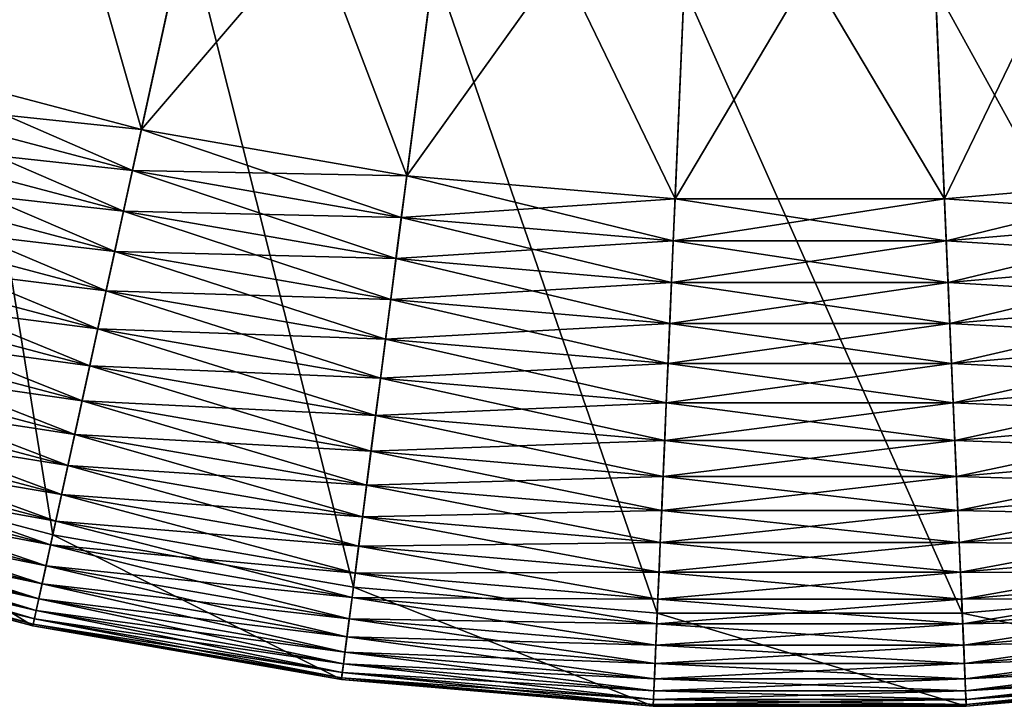
# Model space of a CAD drawing. Extents: x -32 to 32, y -279 to 0.
# Drawn here: x -5 to 1, y -279 to -275 of the extents above; entities that cross this region are included whole.
import ezdxf

# ---------------------------------------------------------------- set-up
doc = ezdxf.new("R2010")
doc.units = 0
doc.header["$MEASUREMENT"] = 0
doc.layers.add('L1', color=7, linetype='Continuous')

msp = doc.modelspace()

# ---------------------------------------------------------------- linework, layer by layer
at = {"layer": 'L1', "color": 7}
for points in [[(0, -257.3295, 87.20603), (-12.93492, -274.5032, 87.20603), (-11.4107, -275.5516, 87.20603)], [(0, -257.3295, 87.20603), (-11.4107, -275.5516, 87.20603), (-9.801994, -276.4651, 87.20603)], [(-9.801994, -276.4651, 87.20603), (-8.120721, -277.2368, 87.20603), (0, -257.3295, 87.20603)], [(0, -257.3295, 87.20603), (-8.120721, -277.2368, 87.20603), (-6.379325, -277.8612, 87.20603)], [(0, -257.3295, 87.20603), (-6.379325, -277.8612, 87.20603), (-4.590699, -278.3336, 87.20603)], [(-4.590699, -278.3336, 87.20603), (-2.768086, -278.6505, 87.20603), (0, -257.3295, 87.20603)], [(0, -257.3295, 87.20603), (-2.768086, -278.6505, 87.20603), (-0.924978, -278.8095, 87.20603)], [(0, -257.3295, 87.20603), (-0.924978, -278.8095, 87.20603), (0.924978, -278.8095, 87.20603)], [(11.4107, -275.5516, 87.20603), (12.93492, -274.5032, 87.20603), (0, -257.3295, 87.20603)], [(6.379325, -277.8612, 87.20603), (8.120721, -277.2368, 87.20603), (0, -257.3295, 87.20603)], [(0, -257.3295, 87.20603), (8.120721, -277.2368, 87.20603), (9.801994, -276.4651, 87.20603)], [(0, -257.3295, 87.20603), (9.801994, -276.4651, 87.20603), (11.4107, -275.5516, 87.20603)], [(0.924978, -278.8095, 87.20603), (2.768086, -278.6505, 87.20603), (0, -257.3295, 87.20603)], [(0, -257.3295, 87.20603), (2.768086, -278.6505, 87.20603), (4.590699, -278.3336, 87.20603)], [(0, -257.3295, 87.20603), (4.590699, -278.3336, 87.20603), (6.379325, -277.8612, 87.20603)], [(-4.747405, -272.6089, 13.20603), (-5.489187, -274.9963, 13.20603), (-3.416335, -272.9605, 13.20603)], [(-4.747405, -272.6089, 77.20603), (-3.950137, -275.4028, 77.20603), (-5.489187, -274.9963, 77.20603)], [(-3.416335, -272.9605, 77.20603), (-3.950137, -275.4028, 77.20603), (-4.747405, -272.6089, 77.20603)], [(-3.416335, -272.9605, 13.20603), (-5.489187, -274.9963, 13.20603), (-3.950137, -275.4028, 13.20603)], [(-3.416335, -272.9605, 13.20603), (-3.950137, -275.4028, 13.20603), (-2.059971, -273.1963, 13.20603)], [(-3.416335, -272.9605, 77.20603), (-2.381841, -275.6755, 77.20603), (-3.950137, -275.4028, 77.20603)], [(-2.059971, -273.1963, 77.20603), (-2.381841, -275.6755, 77.20603), (-3.416335, -272.9605, 77.20603)], [(-2.059971, -273.1963, 13.20603), (-3.950137, -275.4028, 13.20603), (-2.381841, -275.6755, 13.20603)], [(-2.059971, -273.1963, 13.20603), (-2.381841, -275.6755, 13.20603), (-0.688356, -273.3147, 13.20603)], [(-2.059971, -273.1963, 77.20603), (-0.795911, -275.8123, 77.20603), (-2.381841, -275.6755, 77.20603)], [(-0.688356, -273.3147, 77.20603), (-0.795911, -275.8123, 77.20603), (-2.059971, -273.1963, 77.20603)], [(0.688356, -273.3147, 13.20603), (0.795911, -275.8123, 13.20603), (2.059971, -273.1963, 13.20603)], [(2.059971, -273.1963, 77.20603), (2.381841, -275.6755, 77.20603), (0.688356, -273.3147, 77.20603)], [(2.059971, -273.1963, 13.20603), (0.795911, -275.8123, 13.20603), (2.381841, -275.6755, 13.20603)], [(-0.688356, -273.3147, 13.20603), (-2.381841, -275.6755, 13.20603), (-0.795911, -275.8123, 13.20603)], [(-0.688356, -273.3147, 13.20603), (-0.795911, -275.8123, 13.20603), (0.688356, -273.3147, 13.20603)], [(0.688356, -273.3147, 13.20603), (-0.795911, -275.8123, 13.20603), (0.795911, -275.8123, 13.20603)], [(-0.688356, -273.3147, 77.20603), (0.795911, -275.8123, 77.20603), (-0.795911, -275.8123, 77.20603)], [(0.688356, -273.3147, 77.20603), (0.795911, -275.8123, 77.20603), (-0.688356, -273.3147, 77.20603)], [(0.688356, -273.3147, 77.20603), (2.381841, -275.6755, 77.20603), (0.795911, -275.8123, 77.20603)], [(-5.118296, -273.8026, 1.706031), (-4.473263, -277.7963, 1.706031), (-6.216133, -277.336, 1.706031)], [(-3.683236, -274.1816, 1.706031), (-4.473263, -277.7963, 1.706031), (-5.118296, -273.8026, 1.706031)], [(-3.683236, -274.1816, 1.706031), (-2.697274, -278.1051, 1.706031), (-4.473263, -277.7963, 1.706031)], [(-2.220906, -274.4359, 1.706031), (-2.697274, -278.1051, 1.706031), (-3.683236, -274.1816, 1.706031)], [(-2.220906, -274.4359, 1.706031), (-0.901316, -278.2601, 1.706031), (-2.697274, -278.1051, 1.706031)], [(-0.742134, -274.5635, 1.706031), (-0.901316, -278.2601, 1.706031), (-2.220906, -274.4359, 1.706031)], [(2.220906, -274.4359, 1.706031), (2.697274, -278.1051, 1.706031), (0.742134, -274.5635, 1.706031)], [(-0.742134, -274.5635, 1.706031), (0.901316, -278.2601, 1.706031), (-0.901316, -278.2601, 1.706031)], [(0.742134, -274.5635, 1.706031), (0.901316, -278.2601, 1.706031), (-0.742134, -274.5635, 1.706031)], [(0.742134, -274.5635, 1.706031), (2.697274, -278.1051, 1.706031), (0.901316, -278.2601, 1.706031)], [(-4.003034, -275.6448, 13.19578), (-5.489187, -274.9963, 13.20603), (-5.562694, -275.2329, 13.19578)], [(-3.950137, -275.4028, 77.20603), (-5.562694, -275.2329, 77.21628), (-5.489187, -274.9963, 77.20603)], [(-4.003034, -275.6448, 13.19578), (-3.950137, -275.4028, 13.20603), (-5.489187, -274.9963, 13.20603)], [(-4.05557, -275.8852, 13.16512), (-5.562694, -275.2329, 13.19578), (-5.635699, -275.4679, 13.16512)], [(-4.003034, -275.6448, 77.21628), (-5.635699, -275.4679, 77.24695), (-5.562694, -275.2329, 77.21628)], [(-4.05557, -275.8852, 13.16512), (-4.003034, -275.6448, 13.19578), (-5.562694, -275.2329, 13.19578)], [(-3.950137, -275.4028, 77.20603), (-4.003034, -275.6448, 77.21628), (-5.562694, -275.2329, 77.21628)], [(-2.413737, -275.9212, 13.19578), (-3.950137, -275.4028, 13.20603), (-4.003034, -275.6448, 13.19578)], [(-2.381841, -275.6755, 77.20603), (-4.003034, -275.6448, 77.21628), (-3.950137, -275.4028, 77.20603)], [(-2.413737, -275.9212, 13.19578), (-2.381841, -275.6755, 13.20603), (-3.950137, -275.4028, 13.20603)], [(-4.107386, -276.1223, 13.11423), (-5.635699, -275.4679, 13.16512), (-5.707703, -275.6996, 13.11423)], [(-4.05557, -275.8852, 77.24695), (-5.707703, -275.6996, 77.29783), (-5.635699, -275.4679, 77.24695)], [(-4.107386, -276.1223, 13.11423), (-4.05557, -275.8852, 13.16512), (-5.635699, -275.4679, 13.16512)], [(-4.003034, -275.6448, 77.21628), (-4.05557, -275.8852, 77.24695), (-5.635699, -275.4679, 77.24695)], [(-2.445415, -276.1652, 13.16512), (-4.003034, -275.6448, 13.19578), (-4.05557, -275.8852, 13.16512)], [(-2.413737, -275.9212, 77.21628), (-4.05557, -275.8852, 77.24695), (-4.003034, -275.6448, 77.21628)], [(-2.445415, -276.1652, 13.16512), (-2.413737, -275.9212, 13.19578), (-4.003034, -275.6448, 13.19578)], [(-2.381841, -275.6755, 77.20603), (-2.413737, -275.9212, 77.21628), (-4.003034, -275.6448, 77.21628)], [(-0.80657, -276.0598, 13.19578), (-2.381841, -275.6755, 13.20603), (-2.413737, -275.9212, 13.19578)], [(-0.795911, -275.8123, 77.20603), (-2.413737, -275.9212, 77.21628), (-2.381841, -275.6755, 77.20603)], [(-0.80657, -276.0598, 13.19578), (-0.795911, -275.8123, 13.20603), (-2.381841, -275.6755, 13.20603)], [(2.413737, -275.9212, 13.19578), (2.381841, -275.6755, 13.20603), (0.795911, -275.8123, 13.20603)], [(2.381841, -275.6755, 77.20603), (0.80657, -276.0598, 77.21628), (0.795911, -275.8123, 77.20603)], [(2.381841, -275.6755, 77.20603), (2.413737, -275.9212, 77.21628), (0.80657, -276.0598, 77.21628)], [(-4.158127, -276.3545, 13.04348), (-5.707703, -275.6996, 13.11423), (-5.778214, -275.9266, 13.04348)], [(-4.107386, -276.1223, 77.29783), (-5.778214, -275.9266, 77.36858), (-5.707703, -275.6996, 77.29783)], [(-4.158127, -276.3545, 13.04348), (-4.107386, -276.1223, 13.11423), (-5.707703, -275.6996, 13.11423)], [(-4.05557, -275.8852, 77.24695), (-4.107386, -276.1223, 77.29783), (-5.707703, -275.6996, 77.29783)], [(-0.795911, -275.8123, 77.20603), (-0.80657, -276.0598, 77.21628), (-2.413737, -275.9212, 77.21628)], [(0.80657, -276.0598, 13.19578), (-0.795911, -275.8123, 13.20603), (-0.80657, -276.0598, 13.19578)], [(0.795911, -275.8123, 77.20603), (0.80657, -276.0598, 77.21628), (-0.80657, -276.0598, 77.21628)], [(0.795911, -275.8123, 77.20603), (-0.80657, -276.0598, 77.21628), (-0.795911, -275.8123, 77.20603)], [(0.80657, -276.0598, 13.19578), (0.795911, -275.8123, 13.20603), (-0.795911, -275.8123, 13.20603)], [(2.413737, -275.9212, 13.19578), (0.795911, -275.8123, 13.20603), (0.80657, -276.0598, 13.19578)], [(-2.476659, -276.4058, 13.11423), (-4.05557, -275.8852, 13.16512), (-4.107386, -276.1223, 13.11423)], [(-2.445415, -276.1652, 77.24695), (-4.107386, -276.1223, 77.29783), (-4.05557, -275.8852, 77.24695)], [(-2.476659, -276.4058, 13.11423), (-2.445415, -276.1652, 13.16512), (-4.05557, -275.8852, 13.16512)], [(-2.413737, -275.9212, 77.21628), (-2.445415, -276.1652, 77.24695), (-4.05557, -275.8852, 77.24695)], [(-4.207448, -276.5801, 12.95335), (-5.778214, -275.9266, 13.04348), (-5.846752, -276.1472, 12.95335)], [(-4.158127, -276.3545, 77.36858), (-5.846752, -276.1472, 77.45871), (-5.778214, -275.9266, 77.36858)], [(-4.207448, -276.5801, 12.95335), (-4.158127, -276.3545, 13.04348), (-5.778214, -275.9266, 13.04348)], [(-4.107386, -276.1223, 77.29783), (-4.158127, -276.3545, 77.36858), (-5.778214, -275.9266, 77.36858)], [(-0.817155, -276.3056, 13.16512), (-2.413737, -275.9212, 13.19578), (-2.445415, -276.1652, 13.16512)], [(-0.80657, -276.0598, 77.21628), (-2.445415, -276.1652, 77.24695), (-2.413737, -275.9212, 77.21628)], [(-0.817155, -276.3056, 13.16512), (-0.80657, -276.0598, 13.19578), (-2.413737, -275.9212, 13.19578)], [(2.445415, -276.1652, 13.16512), (2.413737, -275.9212, 13.19578), (0.80657, -276.0598, 13.19578)], [(2.413737, -275.9212, 77.21628), (0.817155, -276.3056, 77.24695), (0.80657, -276.0598, 77.21628)], [(2.413737, -275.9212, 77.21628), (2.445415, -276.1652, 77.24695), (0.817155, -276.3056, 77.24695)], [(-0.80657, -276.0598, 77.21628), (-0.817155, -276.3056, 77.24695), (-2.445415, -276.1652, 77.24695)], [(0.817155, -276.3056, 13.16512), (-0.80657, -276.0598, 13.19578), (-0.817155, -276.3056, 13.16512)], [(0.80657, -276.0598, 77.21628), (0.817155, -276.3056, 77.24695), (-0.817155, -276.3056, 77.24695)], [(0.80657, -276.0598, 77.21628), (-0.817155, -276.3056, 77.24695), (-0.80657, -276.0598, 77.21628)], [(0.817155, -276.3056, 13.16512), (0.80657, -276.0598, 13.19578), (-0.80657, -276.0598, 13.19578)], [(2.445415, -276.1652, 13.16512), (0.80657, -276.0598, 13.19578), (0.817155, -276.3056, 13.16512)], [(-4.255011, -276.7977, 12.84445), (-5.846752, -276.1472, 12.95335), (-5.912846, -276.3599, 12.84445)], [(-4.207448, -276.5801, 77.45871), (-5.912846, -276.3599, 77.56761), (-5.846752, -276.1472, 77.45871)], [(-4.255011, -276.7977, 12.84445), (-4.207448, -276.5801, 12.95335), (-5.846752, -276.1472, 12.95335)], [(-4.158127, -276.3545, 77.36858), (-4.207448, -276.5801, 77.45871), (-5.846752, -276.1472, 77.45871)], [(-2.507255, -276.6415, 13.04348), (-4.107386, -276.1223, 13.11423), (-4.158127, -276.3545, 13.04348)], [(-2.476659, -276.4058, 77.29783), (-4.158127, -276.3545, 77.36858), (-4.107386, -276.1223, 77.29783)], [(-2.507255, -276.6415, 13.04348), (-2.476659, -276.4058, 13.11423), (-4.107386, -276.1223, 13.11423)], [(-2.445415, -276.1652, 77.24695), (-2.476659, -276.4058, 77.29783), (-4.107386, -276.1223, 77.29783)], [(-0.827595, -276.5481, 13.11423), (-2.445415, -276.1652, 13.16512), (-2.476659, -276.4058, 13.11423)], [(-0.817155, -276.3056, 77.24695), (-2.476659, -276.4058, 77.29783), (-2.445415, -276.1652, 77.24695)], [(-0.827595, -276.5481, 13.11423), (-0.817155, -276.3056, 13.16512), (-2.445415, -276.1652, 13.16512)], [(2.476659, -276.4058, 13.11423), (2.445415, -276.1652, 13.16512), (0.817155, -276.3056, 13.16512)], [(2.445415, -276.1652, 77.24695), (0.827595, -276.5481, 77.29783), (0.817155, -276.3056, 77.24695)], [(2.445415, -276.1652, 77.24695), (2.476659, -276.4058, 77.29783), (0.827595, -276.5481, 77.29783)], [(-0.817155, -276.3056, 77.24695), (-0.827595, -276.5481, 77.29783), (-2.476659, -276.4058, 77.29783)], [(0.827595, -276.5481, 13.11423), (-0.817155, -276.3056, 13.16512), (-0.827595, -276.5481, 13.11423)], [(0.817155, -276.3056, 77.24695), (0.827595, -276.5481, 77.29783), (-0.827595, -276.5481, 77.29783)], [(0.817155, -276.3056, 77.24695), (-0.827595, -276.5481, 77.29783), (-0.817155, -276.3056, 77.24695)], [(0.827595, -276.5481, 13.11423), (0.817155, -276.3056, 13.16512), (-0.817155, -276.3056, 13.16512)], [(2.476659, -276.4058, 13.11423), (0.817155, -276.3056, 13.16512), (0.827595, -276.5481, 13.11423)], [(-4.300491, -277.0058, 12.71753), (-5.912846, -276.3599, 12.84445), (-5.976047, -276.5633, 12.71753)], [(-4.255011, -276.7977, 77.56761), (-5.976047, -276.5633, 77.69454), (-5.912846, -276.3599, 77.56761)], [(-4.300491, -277.0058, 12.71753), (-4.255011, -276.7977, 12.84445), (-5.912846, -276.3599, 12.84445)], [(-4.207448, -276.5801, 77.45871), (-4.255011, -276.7977, 77.56761), (-5.912846, -276.3599, 77.56761)], [(-2.536994, -276.8705, 12.95335), (-4.158127, -276.3545, 13.04348), (-4.207448, -276.5801, 12.95335)], [(-2.507255, -276.6415, 77.36858), (-4.207448, -276.5801, 77.45871), (-4.158127, -276.3545, 77.36858)], [(-2.536994, -276.8705, 12.95335), (-2.507255, -276.6415, 13.04348), (-4.158127, -276.3545, 13.04348)], [(-2.476659, -276.4058, 77.29783), (-2.507255, -276.6415, 77.36858), (-4.158127, -276.3545, 77.36858)], [(-0.837819, -276.7855, 13.04348), (-2.476659, -276.4058, 13.11423), (-2.507255, -276.6415, 13.04348)], [(-0.827595, -276.5481, 77.29783), (-2.507255, -276.6415, 77.36858), (-2.476659, -276.4058, 77.29783)], [(-0.837819, -276.7855, 13.04348), (-0.827595, -276.5481, 13.11423), (-2.476659, -276.4058, 13.11423)], [(2.507255, -276.6415, 13.04348), (2.476659, -276.4058, 13.11423), (0.827595, -276.5481, 13.11423)], [(2.476659, -276.4058, 77.29783), (0.837819, -276.7855, 77.36858), (0.827595, -276.5481, 77.29783)], [(2.476659, -276.4058, 77.29783), (2.507255, -276.6415, 77.36858), (0.837819, -276.7855, 77.36858)], [(-0.827595, -276.5481, 77.29783), (-0.837819, -276.7855, 77.36858), (-2.507255, -276.6415, 77.36858)], [(0.837819, -276.7855, 13.04348), (-0.827595, -276.5481, 13.11423), (-0.837819, -276.7855, 13.04348)], [(0.827595, -276.5481, 77.29783), (0.837819, -276.7855, 77.36858), (-0.837819, -276.7855, 77.36858)], [(0.827595, -276.5481, 77.29783), (-0.837819, -276.7855, 77.36858), (-0.827595, -276.5481, 77.29783)], [(0.837819, -276.7855, 13.04348), (0.827595, -276.5481, 13.11423), (-0.827595, -276.5481, 13.11423)], [(2.507255, -276.6415, 13.04348), (0.827595, -276.5481, 13.11423), (0.837819, -276.7855, 13.04348)], [(-4.343579, -277.203, 12.57345), (-5.976047, -276.5633, 12.71753), (-6.035922, -276.756, 12.57345)], [(-4.300491, -277.0058, 77.69454), (-6.035922, -276.756, 77.83861), (-5.976047, -276.5633, 77.69454)], [(-4.343579, -277.203, 12.57345), (-4.300491, -277.0058, 12.71753), (-5.976047, -276.5633, 12.71753)], [(-4.255011, -276.7977, 77.56761), (-4.300491, -277.0058, 77.69454), (-5.976047, -276.5633, 77.69454)], [(-2.565673, -277.0914, 12.84445), (-4.207448, -276.5801, 12.95335), (-4.255011, -276.7977, 12.84445)], [(-2.536994, -276.8705, 77.45871), (-4.255011, -276.7977, 77.56761), (-4.207448, -276.5801, 77.45871)], [(-2.565673, -277.0914, 12.84445), (-2.536994, -276.8705, 12.95335), (-4.207448, -276.5801, 12.95335)], [(-2.507255, -276.6415, 77.36858), (-2.536994, -276.8705, 77.45871), (-4.207448, -276.5801, 77.45871)], [(-0.847757, -277.0163, 12.95335), (-2.507255, -276.6415, 13.04348), (-2.536994, -276.8705, 12.95335)], [(-0.837819, -276.7855, 77.36858), (-2.536994, -276.8705, 77.45871), (-2.507255, -276.6415, 77.36858)], [(-0.847757, -277.0163, 12.95335), (-0.837819, -276.7855, 13.04348), (-2.507255, -276.6415, 13.04348)], [(2.536994, -276.8705, 12.95335), (2.507255, -276.6415, 13.04348), (0.837819, -276.7855, 13.04348)], [(2.507255, -276.6415, 77.36858), (0.847757, -277.0163, 77.45871), (0.837819, -276.7855, 77.36858)], [(2.507255, -276.6415, 77.36858), (2.536994, -276.8705, 77.45871), (0.847757, -277.0163, 77.45871)], [(-4.383978, -277.3878, 12.4132), (-6.035922, -276.756, 12.57345), (-6.092062, -276.9367, 12.4132)], [(-4.343579, -277.203, 77.83861), (-6.092062, -276.9367, 77.99886), (-6.035922, -276.756, 77.83861)], [(-4.383978, -277.3878, 12.4132), (-4.343579, -277.203, 12.57345), (-6.035922, -276.756, 12.57345)], [(-4.300491, -277.0058, 77.69454), (-4.343579, -277.203, 77.83861), (-6.035922, -276.756, 77.83861)], [(-0.837819, -276.7855, 77.36858), (-0.847757, -277.0163, 77.45871), (-2.536994, -276.8705, 77.45871)], [(0.847757, -277.0163, 12.95335), (-0.837819, -276.7855, 13.04348), (-0.847757, -277.0163, 12.95335)], [(0.837819, -276.7855, 77.36858), (0.847757, -277.0163, 77.45871), (-0.847757, -277.0163, 77.45871)], [(0.837819, -276.7855, 77.36858), (-0.847757, -277.0163, 77.45871), (-0.837819, -276.7855, 77.36858)], [(0.847757, -277.0163, 12.95335), (0.837819, -276.7855, 13.04348), (-0.837819, -276.7855, 13.04348)], [(2.536994, -276.8705, 12.95335), (0.837819, -276.7855, 13.04348), (0.847757, -277.0163, 12.95335)], [(-2.593097, -277.3027, 12.71753), (-4.255011, -276.7977, 12.84445), (-4.300491, -277.0058, 12.71753)], [(-2.565673, -277.0914, 77.56761), (-4.300491, -277.0058, 77.69454), (-4.255011, -276.7977, 77.56761)], [(-2.593097, -277.3027, 12.71753), (-2.565673, -277.0914, 12.84445), (-4.255011, -276.7977, 12.84445)], [(-2.536994, -276.8705, 77.45871), (-2.565673, -277.0914, 77.56761), (-4.255011, -276.7977, 77.56761)], [(-0.85734, -277.2388, 12.84445), (-2.536994, -276.8705, 12.95335), (-2.565673, -277.0914, 12.84445)], [(-0.847757, -277.0163, 77.45871), (-2.565673, -277.0914, 77.56761), (-2.536994, -276.8705, 77.45871)], [(-0.85734, -277.2388, 12.84445), (-0.847757, -277.0163, 12.95335), (-2.536994, -276.8705, 12.95335)], [(2.565673, -277.0914, 12.84445), (2.536994, -276.8705, 12.95335), (0.847757, -277.0163, 12.95335)], [(2.536994, -276.8705, 77.45871), (0.85734, -277.2388, 77.56761), (0.847757, -277.0163, 77.45871)], [(2.536994, -276.8705, 77.45871), (2.565673, -277.0914, 77.56761), (0.85734, -277.2388, 77.56761)], [(-4.421414, -277.5591, 12.23788), (-6.092062, -276.9367, 12.4132), (-6.144083, -277.1041, 12.23788)], [(-4.383978, -277.3878, 77.99886), (-6.144083, -277.1041, 78.17419), (-6.092062, -276.9367, 77.99886)], [(-4.421414, -277.5591, 12.23788), (-4.383978, -277.3878, 12.4132), (-6.092062, -276.9367, 12.4132)], [(-4.343579, -277.203, 77.83861), (-4.383978, -277.3878, 77.99886), (-6.092062, -276.9367, 77.99886)], [(-2.619078, -277.5028, 12.57345), (-4.300491, -277.0058, 12.71753), (-4.343579, -277.203, 12.57345)], [(-2.593097, -277.3027, 77.69454), (-4.343579, -277.203, 77.83861), (-4.300491, -277.0058, 77.69454)], [(-2.619078, -277.5028, 12.57345), (-2.593097, -277.3027, 12.71753), (-4.300491, -277.0058, 12.71753)], [(-2.565673, -277.0914, 77.56761), (-2.593097, -277.3027, 77.69454), (-4.300491, -277.0058, 77.69454)], [(-0.847757, -277.0163, 77.45871), (-0.85734, -277.2388, 77.56761), (-2.565673, -277.0914, 77.56761)], [(0.85734, -277.2388, 12.84445), (-0.847757, -277.0163, 12.95335), (-0.85734, -277.2388, 12.84445)], [(0.847757, -277.0163, 77.45871), (0.85734, -277.2388, 77.56761), (-0.85734, -277.2388, 77.56761)], [(0.847757, -277.0163, 77.45871), (-0.85734, -277.2388, 77.56761), (-0.847757, -277.0163, 77.45871)], [(0.85734, -277.2388, 12.84445), (0.847757, -277.0163, 12.95335), (-0.847757, -277.0163, 12.95335)], [(2.565673, -277.0914, 12.84445), (0.847757, -277.0163, 12.95335), (0.85734, -277.2388, 12.84445)], [(-4.455631, -277.7157, 12.04867), (-6.144083, -277.1041, 12.23788), (-6.191631, -277.2571, 12.04867)], [(-4.421414, -277.5591, 78.17419), (-6.191631, -277.2571, 78.3634), (-6.144083, -277.1041, 78.17419)], [(-4.455631, -277.7157, 12.04867), (-4.421414, -277.5591, 12.23788), (-6.144083, -277.1041, 12.23788)], [(-4.383978, -277.3878, 77.99886), (-4.421414, -277.5591, 78.17419), (-6.144083, -277.1041, 78.17419)], [(-0.866504, -277.4517, 12.71753), (-2.565673, -277.0914, 12.84445), (-2.593097, -277.3027, 12.71753)], [(-0.85734, -277.2388, 77.56761), (-2.593097, -277.3027, 77.69454), (-2.565673, -277.0914, 77.56761)], [(-0.866504, -277.4517, 12.71753), (-0.85734, -277.2388, 12.84445), (-2.565673, -277.0914, 12.84445)], [(2.593097, -277.3027, 12.71753), (2.565673, -277.0914, 12.84445), (0.85734, -277.2388, 12.84445)], [(2.565673, -277.0914, 77.56761), (0.866504, -277.4517, 77.69454), (0.85734, -277.2388, 77.56761)], [(2.565673, -277.0914, 77.56761), (2.593097, -277.3027, 77.69454), (0.866504, -277.4517, 77.69454)], [(-4.486395, -277.8564, 11.84688), (-6.191631, -277.2571, 12.04867), (-6.234381, -277.3947, 11.84688)], [(-4.455631, -277.7157, 78.3634), (-6.234381, -277.3947, 78.56519), (-6.191631, -277.2571, 78.3634)], [(-4.486395, -277.8564, 11.84688), (-4.455631, -277.7157, 12.04867), (-6.191631, -277.2571, 12.04867)], [(-4.421414, -277.5591, 78.17419), (-4.455631, -277.7157, 78.3634), (-6.191631, -277.2571, 78.3634)], [(-2.643438, -277.6904, 12.4132), (-4.343579, -277.203, 12.57345), (-4.383978, -277.3878, 12.4132)], [(-2.619078, -277.5028, 77.83861), (-4.383978, -277.3878, 77.99886), (-4.343579, -277.203, 77.83861)], [(-2.643438, -277.6904, 12.4132), (-2.619078, -277.5028, 12.57345), (-4.343579, -277.203, 12.57345)], [(-2.593097, -277.3027, 77.69454), (-2.619078, -277.5028, 77.83861), (-4.343579, -277.203, 77.83861)], [(-0.85734, -277.2388, 77.56761), (-0.866504, -277.4517, 77.69454), (-2.593097, -277.3027, 77.69454)], [(0.866504, -277.4517, 12.71753), (-0.85734, -277.2388, 12.84445), (-0.866504, -277.4517, 12.71753)], [(0.85734, -277.2388, 77.56761), (0.866504, -277.4517, 77.69454), (-0.866504, -277.4517, 77.69454)], [(0.85734, -277.2388, 77.56761), (-0.866504, -277.4517, 77.69454), (-0.85734, -277.2388, 77.56761)], [(0.866504, -277.4517, 12.71753), (0.85734, -277.2388, 12.84445), (-0.85734, -277.2388, 12.84445)], [(2.593097, -277.3027, 12.71753), (0.85734, -277.2388, 12.84445), (0.866504, -277.4517, 12.71753)], [(-0.875186, -277.6532, 12.57345), (-2.593097, -277.3027, 12.71753), (-2.619078, -277.5028, 12.57345)], [(-0.866504, -277.4517, 77.69454), (-2.619078, -277.5028, 77.83861), (-2.593097, -277.3027, 77.69454)], [(-0.875186, -277.6532, 12.57345), (-0.866504, -277.4517, 12.71753), (-2.593097, -277.3027, 12.71753)], [(2.619078, -277.5028, 12.57345), (2.593097, -277.3027, 12.71753), (0.866504, -277.4517, 12.71753)], [(2.593097, -277.3027, 77.69454), (0.875186, -277.6532, 77.83861), (0.866504, -277.4517, 77.69454)], [(2.593097, -277.3027, 77.69454), (2.619078, -277.5028, 77.83861), (0.875186, -277.6532, 77.83861)], [(-6.216133, -277.336, 3.206031), (-4.590699, -278.3336, 3.206031), (-6.379325, -277.8612, 3.206031)], [(-4.473263, -277.7963, 1.706031), (-4.473263, -277.7963, 3.206031), (-6.216133, -277.336, 3.206031)], [(-4.473263, -277.7963, 1.706031), (-6.216133, -277.336, 3.206031), (-6.216133, -277.336, 1.706031)], [(-4.473263, -277.7963, 3.206031), (-4.590699, -278.3336, 3.206031), (-6.216133, -277.336, 3.206031)], [(-4.513495, -277.9804, 11.63387), (-6.234381, -277.3947, 11.84688), (-6.272041, -277.5159, 11.63387)], [(-4.486395, -277.8564, 78.56519), (-6.272041, -277.5159, 78.77819), (-6.234381, -277.3947, 78.56519)], [(-4.513495, -277.9804, 11.63387), (-4.486395, -277.8564, 11.84688), (-6.234381, -277.3947, 11.84688)], [(-4.455631, -277.7157, 78.3634), (-4.486395, -277.8564, 78.56519), (-6.234381, -277.3947, 78.56519)], [(-2.666011, -277.8643, 12.23788), (-4.383978, -277.3878, 12.4132), (-4.421414, -277.5591, 12.23788)], [(-2.643438, -277.6904, 77.99886), (-4.421414, -277.5591, 78.17419), (-4.383978, -277.3878, 77.99886)], [(-2.666011, -277.8643, 12.23788), (-2.643438, -277.6904, 12.4132), (-4.383978, -277.3878, 12.4132)], [(-2.619078, -277.5028, 77.83861), (-2.643438, -277.6904, 77.99886), (-4.383978, -277.3878, 77.99886)], [(-0.866504, -277.4517, 77.69454), (-0.875186, -277.6532, 77.83861), (-2.619078, -277.5028, 77.83861)], [(0.875186, -277.6532, 12.57345), (-0.866504, -277.4517, 12.71753), (-0.875186, -277.6532, 12.57345)], [(0.866504, -277.4517, 77.69454), (0.875186, -277.6532, 77.83861), (-0.875186, -277.6532, 77.83861)], [(0.866504, -277.4517, 77.69454), (-0.875186, -277.6532, 77.83861), (-0.866504, -277.4517, 77.69454)], [(0.875186, -277.6532, 12.57345), (0.866504, -277.4517, 12.71753), (-0.866504, -277.4517, 12.71753)], [(2.619078, -277.5028, 12.57345), (0.866504, -277.4517, 12.71753), (0.875186, -277.6532, 12.57345)], [(-4.536747, -278.0868, 11.41112), (-6.272041, -277.5159, 11.63387), (-6.304352, -277.6199, 11.41112)], [(-4.513495, -277.9804, 78.77819), (-6.304352, -277.6199, 79.00094), (-6.272041, -277.5159, 78.77819)], [(-4.536747, -278.0868, 11.41112), (-4.513495, -277.9804, 11.63387), (-6.272041, -277.5159, 11.63387)], [(-4.486395, -277.8564, 78.56519), (-4.513495, -277.9804, 78.77819), (-6.272041, -277.5159, 78.77819)], [(-0.883326, -277.8423, 12.4132), (-2.619078, -277.5028, 12.57345), (-2.643438, -277.6904, 12.4132)], [(-0.875186, -277.6532, 77.83861), (-2.643438, -277.6904, 77.99886), (-2.619078, -277.5028, 77.83861)], [(-0.883326, -277.8423, 12.4132), (-0.875186, -277.6532, 12.57345), (-2.619078, -277.5028, 12.57345)], [(2.643438, -277.6904, 12.4132), (2.619078, -277.5028, 12.57345), (0.875186, -277.6532, 12.57345)], [(2.619078, -277.5028, 77.83861), (0.883326, -277.8423, 77.99886), (0.875186, -277.6532, 77.83861)], [(2.619078, -277.5028, 77.83861), (2.643438, -277.6904, 77.99886), (0.883326, -277.8423, 77.99886)], [(-2.686643, -278.0232, 12.04867), (-4.421414, -277.5591, 12.23788), (-4.455631, -277.7157, 12.04867)], [(-2.666011, -277.8643, 78.17419), (-4.455631, -277.7157, 78.3634), (-4.421414, -277.5591, 78.17419)], [(-2.686643, -278.0232, 12.04867), (-2.666011, -277.8643, 12.23788), (-4.421414, -277.5591, 12.23788)], [(-2.643438, -277.6904, 77.99886), (-2.666011, -277.8643, 78.17419), (-4.421414, -277.5591, 78.17419)], [(-4.555992, -278.1748, 11.18013), (-6.304352, -277.6199, 11.41112), (-6.331095, -277.706, 11.18013)], [(-4.536747, -278.0868, 79.00094), (-6.331095, -277.706, 79.23193), (-6.304352, -277.6199, 79.00094)], [(-4.555992, -278.1748, 11.18013), (-4.536747, -278.0868, 11.41112), (-6.304352, -277.6199, 11.41112)], [(-4.513495, -277.9804, 78.77819), (-4.536747, -278.0868, 79.00094), (-6.304352, -277.6199, 79.00094)], [(-0.875186, -277.6532, 77.83861), (-0.883326, -277.8423, 77.99886), (-2.643438, -277.6904, 77.99886)], [(0.883326, -277.8423, 12.4132), (-0.875186, -277.6532, 12.57345), (-0.883326, -277.8423, 12.4132)], [(0.875186, -277.6532, 77.83861), (0.883326, -277.8423, 77.99886), (-0.883326, -277.8423, 77.99886)], [(0.875186, -277.6532, 77.83861), (-0.883326, -277.8423, 77.99886), (-0.875186, -277.6532, 77.83861)], [(0.883326, -277.8423, 12.4132), (0.875186, -277.6532, 12.57345), (-0.875186, -277.6532, 12.57345)], [(2.643438, -277.6904, 12.4132), (0.875186, -277.6532, 12.57345), (0.883326, -277.8423, 12.4132)], [(-4.571099, -278.244, 10.94249), (-6.331095, -277.706, 11.18013), (-6.352087, -277.7736, 10.94249)], [(-4.555992, -278.1748, 79.23193), (-6.352087, -277.7736, 79.46958), (-6.331095, -277.706, 79.23193)], [(-4.571099, -278.244, 10.94249), (-4.555992, -278.1748, 11.18013), (-6.331095, -277.706, 11.18013)], [(-4.536747, -278.0868, 79.00094), (-4.555992, -278.1748, 79.23193), (-6.331095, -277.706, 79.23193)], [(-2.705192, -278.1661, 11.84688), (-4.455631, -277.7157, 12.04867), (-4.486395, -277.8564, 11.84688)], [(-2.686643, -278.0232, 78.3634), (-4.486395, -277.8564, 78.56519), (-4.455631, -277.7157, 78.3634)], [(-2.705192, -278.1661, 11.84688), (-2.686643, -278.0232, 12.04867), (-4.455631, -277.7157, 12.04867)], [(-2.666011, -277.8643, 78.17419), (-2.686643, -278.0232, 78.3634), (-4.455631, -277.7157, 78.3634)], [(-0.890869, -278.0175, 12.23788), (-2.643438, -277.6904, 12.4132), (-2.666011, -277.8643, 12.23788)], [(-0.883326, -277.8423, 77.99886), (-2.666011, -277.8643, 78.17419), (-2.643438, -277.6904, 77.99886)], [(-0.890869, -278.0175, 12.23788), (-0.883326, -277.8423, 12.4132), (-2.643438, -277.6904, 12.4132)], [(2.666011, -277.8643, 12.23788), (2.643438, -277.6904, 12.4132), (0.883326, -277.8423, 12.4132)], [(2.643438, -277.6904, 77.99886), (0.890869, -278.0175, 78.17419), (0.883326, -277.8423, 77.99886)], [(2.643438, -277.6904, 77.99886), (2.666011, -277.8643, 78.17419), (0.890869, -278.0175, 78.17419)], [(-4.581963, -278.2937, 10.69982), (-6.352087, -277.7736, 10.94249), (-6.367185, -277.8222, 10.69982)], [(-4.571099, -278.244, 79.46958), (-6.367185, -277.8222, 79.71225), (-6.352087, -277.7736, 79.46958)], [(-4.581963, -278.2937, 10.69982), (-4.571099, -278.244, 10.94249), (-6.352087, -277.7736, 10.94249)], [(-4.555992, -278.1748, 79.23193), (-4.571099, -278.244, 79.46958), (-6.352087, -277.7736, 79.46958)], [(-4.588512, -278.3236, 10.45377), (-6.367185, -277.8222, 10.69982), (-6.376286, -277.8515, 10.45377)], [(-4.581963, -278.2937, 79.71225), (-6.376286, -277.8515, 79.95829), (-6.367185, -277.8222, 79.71225)], [(-4.588512, -278.3236, 10.45377), (-4.581963, -278.2937, 10.69982), (-6.367185, -277.8222, 10.69982)], [(-4.571099, -278.244, 79.46958), (-4.581963, -278.2937, 79.71225), (-6.367185, -277.8222, 79.71225)], [(-4.473263, -277.7963, 3.206031), (-2.768086, -278.6505, 3.206031), (-4.590699, -278.3336, 3.206031)], [(-2.697274, -278.1051, 1.706031), (-2.697274, -278.1051, 3.206031), (-4.473263, -277.7963, 3.206031)], [(-2.697274, -278.1051, 1.706031), (-4.473263, -277.7963, 3.206031), (-4.473263, -277.7963, 1.706031)], [(-2.697274, -278.1051, 3.206031), (-2.768086, -278.6505, 3.206031), (-4.473263, -277.7963, 3.206031)], [(-4.590699, -278.3336, 10.20603), (-6.376286, -277.8515, 10.45377), (-6.379325, -277.8612, 10.20603)], [(-4.588512, -278.3236, 79.95829), (-6.379325, -277.8612, 80.20603), (-6.376286, -277.8515, 79.95829)], [(-4.590699, -278.3336, 3.206031), (-4.590699, -278.3336, 10.20603), (-6.379325, -277.8612, 10.20603)], [(-4.590699, -278.3336, 3.206031), (-6.379325, -277.8612, 10.20603), (-6.379325, -277.8612, 3.206031)], [(-4.588512, -278.3236, 79.95829), (-4.590699, -278.3336, 80.20603), (-6.379325, -277.8612, 80.20603)], [(-4.590699, -278.3336, 80.20603), (-4.590699, -278.3336, 87.20603), (-6.379325, -277.8612, 87.20603)], [(-4.590699, -278.3336, 80.20603), (-6.379325, -277.8612, 87.20603), (-6.379325, -277.8612, 80.20603)], [(-4.590699, -278.3336, 10.20603), (-4.588512, -278.3236, 10.45377), (-6.376286, -277.8515, 10.45377)], [(-4.581963, -278.2937, 79.71225), (-4.588512, -278.3236, 79.95829), (-6.376286, -277.8515, 79.95829)], [(-2.721533, -278.2919, 11.63387), (-4.486395, -277.8564, 11.84688), (-4.513495, -277.9804, 11.63387)], [(-2.705192, -278.1661, 78.56519), (-4.513495, -277.9804, 78.77819), (-4.486395, -277.8564, 78.56519)], [(-2.721533, -278.2919, 11.63387), (-2.705192, -278.1661, 11.84688), (-4.486395, -277.8564, 11.84688)], [(-2.686643, -278.0232, 78.3634), (-2.705192, -278.1661, 78.56519), (-4.486395, -277.8564, 78.56519)], [(-0.897763, -278.1776, 12.04867), (-2.666011, -277.8643, 12.23788), (-2.686643, -278.0232, 12.04867)], [(-0.890869, -278.0175, 78.17419), (-2.686643, -278.0232, 78.3634), (-2.666011, -277.8643, 78.17419)], [(-0.883326, -277.8423, 77.99886), (-0.890869, -278.0175, 78.17419), (-2.666011, -277.8643, 78.17419)], [(-0.897763, -278.1776, 12.04867), (-0.890869, -278.0175, 12.23788), (-2.666011, -277.8643, 12.23788)], [(0.890869, -278.0175, 12.23788), (-0.883326, -277.8423, 12.4132), (-0.890869, -278.0175, 12.23788)], [(0.883326, -277.8423, 77.99886), (0.890869, -278.0175, 78.17419), (-0.890869, -278.0175, 78.17419)], [(0.883326, -277.8423, 77.99886), (-0.890869, -278.0175, 78.17419), (-0.883326, -277.8423, 77.99886)], [(0.890869, -278.0175, 12.23788), (0.883326, -277.8423, 12.4132), (-0.883326, -277.8423, 12.4132)], [(2.666011, -277.8643, 12.23788), (0.883326, -277.8423, 12.4132), (0.890869, -278.0175, 12.23788)], [(2.686643, -278.0232, 12.04867), (2.666011, -277.8643, 12.23788), (0.890869, -278.0175, 12.23788)], [(2.666011, -277.8643, 78.17419), (0.897763, -278.1776, 78.3634), (0.890869, -278.0175, 78.17419)], [(2.666011, -277.8643, 78.17419), (2.686643, -278.0232, 78.3634), (0.897763, -278.1776, 78.3634)], [(-2.735554, -278.3999, 11.41112), (-4.513495, -277.9804, 11.63387), (-4.536747, -278.0868, 11.41112)], [(-2.721533, -278.2919, 78.77819), (-4.536747, -278.0868, 79.00094), (-4.513495, -277.9804, 78.77819)], [(-2.735554, -278.3999, 11.41112), (-2.721533, -278.2919, 11.63387), (-4.513495, -277.9804, 11.63387)], [(-2.705192, -278.1661, 78.56519), (-2.721533, -278.2919, 78.77819), (-4.513495, -277.9804, 78.77819)], [(-0.903962, -278.3215, 11.84688), (-2.686643, -278.0232, 12.04867), (-2.705192, -278.1661, 11.84688)], [(-0.897763, -278.1776, 78.3634), (-2.705192, -278.1661, 78.56519), (-2.686643, -278.0232, 78.3634)], [(-0.890869, -278.0175, 78.17419), (-0.897763, -278.1776, 78.3634), (-2.686643, -278.0232, 78.3634)], [(-0.903962, -278.3215, 11.84688), (-0.897763, -278.1776, 12.04867), (-2.686643, -278.0232, 12.04867)], [(0.897763, -278.1776, 12.04867), (-0.890869, -278.0175, 12.23788), (-0.897763, -278.1776, 12.04867)], [(0.890869, -278.0175, 78.17419), (0.897763, -278.1776, 78.3634), (-0.897763, -278.1776, 78.3634)], [(0.890869, -278.0175, 78.17419), (-0.897763, -278.1776, 78.3634), (-0.890869, -278.0175, 78.17419)], [(0.897763, -278.1776, 12.04867), (0.890869, -278.0175, 12.23788), (-0.890869, -278.0175, 12.23788)], [(2.686643, -278.0232, 12.04867), (0.890869, -278.0175, 12.23788), (0.897763, -278.1776, 12.04867)], [(2.705192, -278.1661, 11.84688), (2.686643, -278.0232, 12.04867), (0.897763, -278.1776, 12.04867)], [(2.686643, -278.0232, 78.3634), (0.903962, -278.3215, 78.56519), (0.897763, -278.1776, 78.3634)], [(2.686643, -278.0232, 78.3634), (2.705192, -278.1661, 78.56519), (0.903962, -278.3215, 78.56519)], [(-2.747158, -278.4893, 11.18013), (-4.536747, -278.0868, 11.41112), (-4.555992, -278.1748, 11.18013)], [(-2.735554, -278.3999, 79.00094), (-4.555992, -278.1748, 79.23193), (-4.536747, -278.0868, 79.00094)], [(-2.747158, -278.4893, 11.18013), (-2.735554, -278.3999, 11.41112), (-4.536747, -278.0868, 11.41112)], [(-2.721533, -278.2919, 78.77819), (-2.735554, -278.3999, 79.00094), (-4.536747, -278.0868, 79.00094)], [(-2.697274, -278.1051, 3.206031), (-0.924978, -278.8095, 3.206031), (-2.768086, -278.6505, 3.206031)], [(-0.901316, -278.2601, 1.706031), (-0.901316, -278.2601, 3.206031), (-2.697274, -278.1051, 3.206031)], [(-0.901316, -278.2601, 1.706031), (-2.697274, -278.1051, 3.206031), (-2.697274, -278.1051, 1.706031)], [(-0.901316, -278.2601, 3.206031), (-0.924978, -278.8095, 3.206031), (-2.697274, -278.1051, 3.206031)], [(2.697274, -278.1051, 1.706031), (2.697274, -278.1051, 3.206031), (0.901316, -278.2601, 3.206031)], [(2.697274, -278.1051, 1.706031), (0.901316, -278.2601, 3.206031), (0.901316, -278.2601, 1.706031)], [(2.697274, -278.1051, 3.206031), (2.768086, -278.6505, 3.206031), (0.901316, -278.2601, 3.206031)], [(-2.756267, -278.5595, 10.94249), (-4.555992, -278.1748, 11.18013), (-4.571099, -278.244, 10.94249)], [(-2.747158, -278.4893, 79.23193), (-4.571099, -278.244, 79.46958), (-4.555992, -278.1748, 79.23193)], [(-2.756267, -278.5595, 10.94249), (-2.747158, -278.4893, 11.18013), (-4.555992, -278.1748, 11.18013)], [(-2.735554, -278.3999, 79.00094), (-2.747158, -278.4893, 79.23193), (-4.555992, -278.1748, 79.23193)], [(-0.909422, -278.4483, 11.63387), (-2.705192, -278.1661, 11.84688), (-2.721533, -278.2919, 11.63387)], [(-0.903962, -278.3215, 78.56519), (-2.721533, -278.2919, 78.77819), (-2.705192, -278.1661, 78.56519)], [(-0.909422, -278.4483, 11.63387), (-0.903962, -278.3215, 11.84688), (-2.705192, -278.1661, 11.84688)], [(-0.897763, -278.1776, 78.3634), (-0.903962, -278.3215, 78.56519), (-2.705192, -278.1661, 78.56519)], [(0.903962, -278.3215, 11.84688), (-0.897763, -278.1776, 12.04867), (-0.903962, -278.3215, 11.84688)], [(0.897763, -278.1776, 78.3634), (0.903962, -278.3215, 78.56519), (-0.903962, -278.3215, 78.56519)], [(0.897763, -278.1776, 78.3634), (-0.903962, -278.3215, 78.56519), (-0.897763, -278.1776, 78.3634)], [(0.903962, -278.3215, 11.84688), (0.897763, -278.1776, 12.04867), (-0.897763, -278.1776, 12.04867)], [(2.705192, -278.1661, 11.84688), (0.897763, -278.1776, 12.04867), (0.903962, -278.3215, 11.84688)], [(2.721533, -278.2919, 11.63387), (2.705192, -278.1661, 11.84688), (0.903962, -278.3215, 11.84688)], [(2.705192, -278.1661, 78.56519), (0.909422, -278.4483, 78.77819), (0.903962, -278.3215, 78.56519)], [(2.705192, -278.1661, 78.56519), (2.721533, -278.2919, 78.77819), (0.909422, -278.4483, 78.77819)], [(-2.762818, -278.6099, 10.69982), (-4.571099, -278.244, 10.94249), (-4.581963, -278.2937, 10.69982)], [(-2.756267, -278.5595, 79.46958), (-4.581963, -278.2937, 79.71225), (-4.571099, -278.244, 79.46958)], [(-2.762818, -278.6099, 10.69982), (-2.756267, -278.5595, 10.94249), (-4.571099, -278.244, 10.94249)], [(-2.747158, -278.4893, 79.23193), (-2.756267, -278.5595, 79.46958), (-4.571099, -278.244, 79.46958)], [(-2.766767, -278.6404, 10.45377), (-4.581963, -278.2937, 10.69982), (-4.588512, -278.3236, 10.45377)], [(-2.762818, -278.6099, 79.71225), (-4.588512, -278.3236, 79.95829), (-4.581963, -278.2937, 79.71225)], [(-2.766767, -278.6404, 10.45377), (-2.762818, -278.6099, 10.69982), (-4.581963, -278.2937, 10.69982)], [(-2.756267, -278.5595, 79.46958), (-2.762818, -278.6099, 79.71225), (-4.581963, -278.2937, 79.71225)], [(-0.914107, -278.5571, 11.41112), (-2.721533, -278.2919, 11.63387), (-2.735554, -278.3999, 11.41112)], [(-0.909422, -278.4483, 78.77819), (-2.735554, -278.3999, 79.00094), (-2.721533, -278.2919, 78.77819)], [(-0.914107, -278.5571, 11.41112), (-0.909422, -278.4483, 11.63387), (-2.721533, -278.2919, 11.63387)], [(-0.903962, -278.3215, 78.56519), (-0.909422, -278.4483, 78.77819), (-2.721533, -278.2919, 78.77819)], [(-0.901316, -278.2601, 3.206031), (0.924978, -278.8095, 3.206031), (-0.924978, -278.8095, 3.206031)], [(0.901316, -278.2601, 1.706031), (0.901316, -278.2601, 3.206031), (-0.901316, -278.2601, 3.206031)], [(0.901316, -278.2601, 1.706031), (-0.901316, -278.2601, 3.206031), (-0.901316, -278.2601, 1.706031)], [(0.901316, -278.2601, 3.206031), (0.924978, -278.8095, 3.206031), (-0.901316, -278.2601, 3.206031)], [(0.901316, -278.2601, 3.206031), (2.768086, -278.6505, 3.206031), (0.924978, -278.8095, 3.206031)], [(2.721533, -278.2919, 11.63387), (0.903962, -278.3215, 11.84688), (0.909422, -278.4483, 11.63387)], [(2.735554, -278.3999, 11.41112), (2.721533, -278.2919, 11.63387), (0.909422, -278.4483, 11.63387)], [(2.721533, -278.2919, 78.77819), (0.914107, -278.5571, 79.00094), (0.909422, -278.4483, 78.77819)], [(2.721533, -278.2919, 78.77819), (2.735554, -278.3999, 79.00094), (0.914107, -278.5571, 79.00094)], [(-2.768086, -278.6505, 10.20603), (-4.588512, -278.3236, 10.45377), (-4.590699, -278.3336, 10.20603)], [(-2.766767, -278.6404, 79.95829), (-4.590699, -278.3336, 80.20603), (-4.588512, -278.3236, 79.95829)], [(-2.768086, -278.6505, 3.206031), (-2.768086, -278.6505, 10.20603), (-4.590699, -278.3336, 10.20603)], [(-2.768086, -278.6505, 3.206031), (-4.590699, -278.3336, 10.20603), (-4.590699, -278.3336, 3.206031)], [(-2.766767, -278.6404, 79.95829), (-2.768086, -278.6505, 80.20603), (-4.590699, -278.3336, 80.20603)], [(-2.768086, -278.6505, 80.20603), (-2.768086, -278.6505, 87.20603), (-4.590699, -278.3336, 87.20603)], [(-2.768086, -278.6505, 80.20603), (-4.590699, -278.3336, 87.20603), (-4.590699, -278.3336, 80.20603)], [(-2.768086, -278.6505, 10.20603), (-2.766767, -278.6404, 10.45377), (-4.588512, -278.3236, 10.45377)], [(-2.762818, -278.6099, 79.71225), (-2.766767, -278.6404, 79.95829), (-4.588512, -278.3236, 79.95829)], [(0.909422, -278.4483, 11.63387), (-0.903962, -278.3215, 11.84688), (-0.909422, -278.4483, 11.63387)], [(0.903962, -278.3215, 78.56519), (0.909422, -278.4483, 78.77819), (-0.909422, -278.4483, 78.77819)], [(0.903962, -278.3215, 78.56519), (-0.909422, -278.4483, 78.77819), (-0.903962, -278.3215, 78.56519)], [(0.909422, -278.4483, 11.63387), (0.903962, -278.3215, 11.84688), (-0.903962, -278.3215, 11.84688)], [(-0.917985, -278.6472, 11.18013), (-2.735554, -278.3999, 11.41112), (-2.747158, -278.4893, 11.18013)], [(-0.914107, -278.5571, 79.00094), (-2.747158, -278.4893, 79.23193), (-2.735554, -278.3999, 79.00094)], [(-0.917985, -278.6472, 11.18013), (-0.914107, -278.5571, 11.41112), (-2.735554, -278.3999, 11.41112)], [(-0.909422, -278.4483, 78.77819), (-0.914107, -278.5571, 79.00094), (-2.735554, -278.3999, 79.00094)], [(2.735554, -278.3999, 11.41112), (0.909422, -278.4483, 11.63387), (0.914107, -278.5571, 11.41112)], [(2.747158, -278.4893, 11.18013), (2.735554, -278.3999, 11.41112), (0.914107, -278.5571, 11.41112)], [(2.735554, -278.3999, 79.00094), (0.917985, -278.6472, 79.23193), (0.914107, -278.5571, 79.00094)], [(2.735554, -278.3999, 79.00094), (2.747158, -278.4893, 79.23193), (0.917985, -278.6472, 79.23193)], [(0.914107, -278.5571, 11.41112), (-0.909422, -278.4483, 11.63387), (-0.914107, -278.5571, 11.41112)], [(0.909422, -278.4483, 78.77819), (0.914107, -278.5571, 79.00094), (-0.914107, -278.5571, 79.00094)], [(0.909422, -278.4483, 78.77819), (-0.914107, -278.5571, 79.00094), (-0.909422, -278.4483, 78.77819)], [(0.914107, -278.5571, 11.41112), (0.909422, -278.4483, 11.63387), (-0.909422, -278.4483, 11.63387)], [(-0.921029, -278.7178, 10.94249), (-2.747158, -278.4893, 11.18013), (-2.756267, -278.5595, 10.94249)], [(-0.917985, -278.6472, 79.23193), (-2.756267, -278.5595, 79.46958), (-2.747158, -278.4893, 79.23193)], [(-0.921029, -278.7178, 10.94249), (-0.917985, -278.6472, 11.18013), (-2.747158, -278.4893, 11.18013)], [(-0.914107, -278.5571, 79.00094), (-0.917985, -278.6472, 79.23193), (-2.747158, -278.4893, 79.23193)], [(2.747158, -278.4893, 11.18013), (0.914107, -278.5571, 11.41112), (0.917985, -278.6472, 11.18013)], [(2.756267, -278.5595, 10.94249), (2.747158, -278.4893, 11.18013), (0.917985, -278.6472, 11.18013)], [(2.747158, -278.4893, 79.23193), (0.921029, -278.7178, 79.46958), (0.917985, -278.6472, 79.23193)], [(2.747158, -278.4893, 79.23193), (2.756267, -278.5595, 79.46958), (0.921029, -278.7178, 79.46958)], [(-0.923218, -278.7687, 10.69982), (-2.756267, -278.5595, 10.94249), (-2.762818, -278.6099, 10.69982)], [(-0.921029, -278.7178, 79.46958), (-2.762818, -278.6099, 79.71225), (-2.756267, -278.5595, 79.46958)], [(-0.923218, -278.7687, 10.69982), (-0.921029, -278.7178, 10.94249), (-2.756267, -278.5595, 10.94249)], [(-0.917985, -278.6472, 79.23193), (-0.921029, -278.7178, 79.46958), (-2.756267, -278.5595, 79.46958)], [(0.917985, -278.6472, 11.18013), (-0.914107, -278.5571, 11.41112), (-0.917985, -278.6472, 11.18013)], [(0.914107, -278.5571, 79.00094), (0.917985, -278.6472, 79.23193), (-0.917985, -278.6472, 79.23193)], [(0.914107, -278.5571, 79.00094), (-0.917985, -278.6472, 79.23193), (-0.914107, -278.5571, 79.00094)], [(0.917985, -278.6472, 11.18013), (0.914107, -278.5571, 11.41112), (-0.914107, -278.5571, 11.41112)], [(2.756267, -278.5595, 10.94249), (0.917985, -278.6472, 11.18013), (0.921029, -278.7178, 10.94249)], [(2.762818, -278.6099, 10.69982), (2.756267, -278.5595, 10.94249), (0.921029, -278.7178, 10.94249)], [(2.756267, -278.5595, 79.46958), (0.923218, -278.7687, 79.71225), (0.921029, -278.7178, 79.46958)], [(2.756267, -278.5595, 79.46958), (2.762818, -278.6099, 79.71225), (0.923218, -278.7687, 79.71225)], [(-0.924978, -278.8095, 10.20603), (-2.766767, -278.6404, 10.45377), (-2.768086, -278.6505, 10.20603)], [(-0.924537, -278.7993, 79.95829), (-2.768086, -278.6505, 80.20603), (-2.766767, -278.6404, 79.95829)], [(-0.924978, -278.8095, 3.206031), (-0.924978, -278.8095, 10.20603), (-2.768086, -278.6505, 10.20603)], [(-0.924978, -278.8095, 3.206031), (-2.768086, -278.6505, 10.20603), (-2.768086, -278.6505, 3.206031)], [(-0.924537, -278.7993, 79.95829), (-0.924978, -278.8095, 80.20603), (-2.768086, -278.6505, 80.20603)], [(-0.924978, -278.8095, 80.20603), (-0.924978, -278.8095, 87.20603), (-2.768086, -278.6505, 87.20603)], [(-0.924978, -278.8095, 80.20603), (-2.768086, -278.6505, 87.20603), (-2.768086, -278.6505, 80.20603)], [(-0.924537, -278.7993, 10.45377), (-2.762818, -278.6099, 10.69982), (-2.766767, -278.6404, 10.45377)], [(-0.923218, -278.7687, 79.71225), (-2.766767, -278.6404, 79.95829), (-2.762818, -278.6099, 79.71225)], [(-0.924978, -278.8095, 10.20603), (-0.924537, -278.7993, 10.45377), (-2.766767, -278.6404, 10.45377)], [(-0.923218, -278.7687, 79.71225), (-0.924537, -278.7993, 79.95829), (-2.766767, -278.6404, 79.95829)], [(-0.924537, -278.7993, 10.45377), (-0.923218, -278.7687, 10.69982), (-2.762818, -278.6099, 10.69982)], [(-0.921029, -278.7178, 79.46958), (-0.923218, -278.7687, 79.71225), (-2.762818, -278.6099, 79.71225)], [(0.921029, -278.7178, 10.94249), (-0.917985, -278.6472, 11.18013), (-0.921029, -278.7178, 10.94249)], [(0.917985, -278.6472, 79.23193), (0.921029, -278.7178, 79.46958), (-0.921029, -278.7178, 79.46958)], [(0.917985, -278.6472, 79.23193), (-0.921029, -278.7178, 79.46958), (-0.917985, -278.6472, 79.23193)], [(0.921029, -278.7178, 10.94249), (0.917985, -278.6472, 11.18013), (-0.917985, -278.6472, 11.18013)], [(2.762818, -278.6099, 10.69982), (0.921029, -278.7178, 10.94249), (0.923218, -278.7687, 10.69982)], [(2.766767, -278.6404, 10.45377), (2.762818, -278.6099, 10.69982), (0.923218, -278.7687, 10.69982)], [(2.762818, -278.6099, 79.71225), (0.924537, -278.7993, 79.95829), (0.923218, -278.7687, 79.71225)], [(2.766767, -278.6404, 10.45377), (0.923218, -278.7687, 10.69982), (0.924537, -278.7993, 10.45377)], [(2.762818, -278.6099, 79.71225), (2.766767, -278.6404, 79.95829), (0.924537, -278.7993, 79.95829)], [(2.768086, -278.6505, 10.20603), (2.766767, -278.6404, 10.45377), (0.924537, -278.7993, 10.45377)], [(2.766767, -278.6404, 79.95829), (0.924978, -278.8095, 80.20603), (0.924537, -278.7993, 79.95829)], [(2.768086, -278.6505, 10.20603), (0.924537, -278.7993, 10.45377), (0.924978, -278.8095, 10.20603)], [(2.766767, -278.6404, 79.95829), (2.768086, -278.6505, 80.20603), (0.924978, -278.8095, 80.20603)], [(2.768086, -278.6505, 3.206031), (2.768086, -278.6505, 10.20603), (0.924978, -278.8095, 10.20603)], [(2.768086, -278.6505, 3.206031), (0.924978, -278.8095, 10.20603), (0.924978, -278.8095, 3.206031)], [(2.768086, -278.6505, 80.20603), (2.768086, -278.6505, 87.20603), (0.924978, -278.8095, 87.20603)], [(2.768086, -278.6505, 80.20603), (0.924978, -278.8095, 87.20603), (0.924978, -278.8095, 80.20603)], [(0.924537, -278.7993, 10.45377), (-0.923218, -278.7687, 10.69982), (-0.924537, -278.7993, 10.45377)], [(0.923218, -278.7687, 79.71225), (0.924537, -278.7993, 79.95829), (-0.924537, -278.7993, 79.95829)], [(0.923218, -278.7687, 79.71225), (-0.924537, -278.7993, 79.95829), (-0.923218, -278.7687, 79.71225)], [(0.923218, -278.7687, 10.69982), (-0.921029, -278.7178, 10.94249), (-0.923218, -278.7687, 10.69982)], [(0.921029, -278.7178, 79.46958), (0.923218, -278.7687, 79.71225), (-0.923218, -278.7687, 79.71225)], [(0.921029, -278.7178, 79.46958), (-0.923218, -278.7687, 79.71225), (-0.921029, -278.7178, 79.46958)], [(0.924537, -278.7993, 10.45377), (0.923218, -278.7687, 10.69982), (-0.923218, -278.7687, 10.69982)], [(0.923218, -278.7687, 10.69982), (0.921029, -278.7178, 10.94249), (-0.921029, -278.7178, 10.94249)], [(0.924978, -278.8095, 10.20603), (-0.924537, -278.7993, 10.45377), (-0.924978, -278.8095, 10.20603)], [(0.924537, -278.7993, 79.95829), (0.924978, -278.8095, 80.20603), (-0.924978, -278.8095, 80.20603)], [(0.924537, -278.7993, 79.95829), (-0.924978, -278.8095, 80.20603), (-0.924537, -278.7993, 79.95829)], [(0.924978, -278.8095, 3.206031), (0.924978, -278.8095, 10.20603), (-0.924978, -278.8095, 10.20603)], [(0.924978, -278.8095, 3.206031), (-0.924978, -278.8095, 10.20603), (-0.924978, -278.8095, 3.206031)], [(0.924978, -278.8095, 80.20603), (0.924978, -278.8095, 87.20603), (-0.924978, -278.8095, 87.20603)], [(0.924978, -278.8095, 80.20603), (-0.924978, -278.8095, 87.20603), (-0.924978, -278.8095, 80.20603)], [(0.924978, -278.8095, 10.20603), (0.924537, -278.7993, 10.45377), (-0.924537, -278.7993, 10.45377)]]:
    msp.add_3dface(points, dxfattribs=at)

doc.saveas('drawing.dxf')
